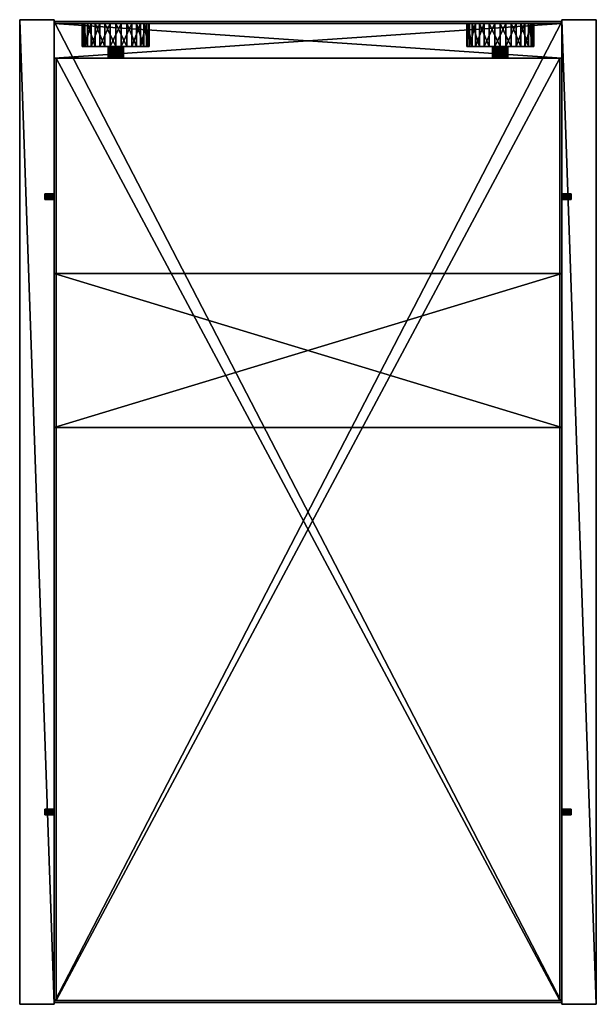
# Model space of a CAD drawing. Extents: x -150 to 150, y -256 to 256.
import ezdxf

# ---------------------------------------------------------------- set-up
doc = ezdxf.new("R2010")
doc.units = 0
doc.header["$MEASUREMENT"] = 0
doc.layers.get('0').update_dxf_attribs({"linetype": 'CONTINUOUS'})

msp = doc.modelspace()

# ---------------------------------------------------------------- meshes
mesh = msp.add_polyface()
corners = [(-137, -156, 214.5), (-137, -155.51, 214.58), (-137, -156, 216), (-137, -154.9, 217.02), (-137, -155.29, 217.32), (-137, -155.75, 217.48), (-137, -154.55, 215.63), (-137, -154.51, 216.12), (-137, -154.63, 216.6), (-137, -155.08, 214.82), (-137, -154.74, 215.18), (-132, -156, 214.5), (-132, -155.51, 214.58), (-132, -155.08, 214.82), (-132, -154.74, 215.18), (-132, -154.55, 215.63), (-132, -154.51, 216.12), (-132, -154.63, 216.6), (-132, -154.9, 217.02), (-132, -155.29, 217.32), (-132, -155.75, 217.48), (-132, -256, 440), (-150, 256, 440), (-150, -256, 440), (-150, -256), (-150, 256), (-132, -256), (-132, 256), (-132, -156.71, 217.32), (-132, 256, 440), (-132, 163.75, 217.48), (-132, 162.55, 215.63), (-132, -156.25, 217.48), (-132, -255, 1), (-132, 255, 1), (132, -255, 1), (-132, -255, 19), (-132, 255, 19), (-131, 236, 220), (131, -254, 220), (-131, -254, 220), (-131, -254, 238), (-131, 236, 238)]
mesh.append_faces([[corners[k] for k in face] for face in [(0, 1, 2), (3, 4, 2), (2, 4, 5), (6, 7, 2), (2, 7, 8), (2, 8, 3), (1, 9, 2), (2, 9, 10), (2, 10, 6), (0, 11, 1), (1, 11, 12), (1, 12, 9), (9, 12, 13), (9, 13, 10), (10, 13, 14), (10, 14, 6), (6, 14, 15), (6, 15, 7), (7, 15, 16), (7, 16, 8), (8, 16, 17), (8, 17, 3), (3, 17, 18), (3, 18, 4), (4, 18, 19), (4, 19, 5), (5, 19, 20), (21, 22, 23), (24, 25, 26), (22, 24, 23), (27, 12, 26), (21, 28, 29), (16, 30, 17), (17, 30, 18), (31, 16, 15), (31, 15, 14), (28, 32, 29), (29, 32, 20), (30, 20, 19), (30, 19, 18), (33, 34, 35), (36, 37, 33), (38, 39, 40), (41, 42, 40)]])
mesh = msp.add_polyface()
corners = [(-137, 162.63, 216.6), (-137, 162.51, 216.12), (-137, 164, 216), (-137, 162.55, 215.63), (-137, 162.74, 215.18), (-137, 162.9, 217.02), (-137, 163.29, 217.32), (-132, 163.29, 217.32), (-132, 162.9, 217.02), (-132, 162.63, 216.6), (-132, 162.51, 216.12), (-132, 162.55, 215.63), (-132, 162.74, 215.18), (-137, 163.08, 214.82), (-132, 163.08, 214.82), (-132, 256, 440), (-150, 256, 440), (-132, -256, 440), (-132, -256), (-150, 256), (-132, 256), (-150, -256), (-132, -154.51, 216.12), (-132, -154.74, 215.18), (-132, -155.08, 214.82), (-132, -155.51, 214.58), (-132, 163.75, 217.48), (-132, 163.51, 214.58), (-132, -155.75, 217.48), (132, -255, 1), (-132, 255, 1), (132, 255, 1), (-132, 255, 19), (-132, -255, 19), (132, 255, 19), (-132, -255, 1), (132, 44, 422), (132, 44, 440), (-132, 44, 422), (-132, 44, 440), (-132, 124, 440), (132, 124, 422), (-132, 124, 422), (131, 236, 220), (131, -254, 220), (-131, 236, 220), (-131, -254, 238), (131, 236, 238), (-131, 236, 238), (-131, -254, 220)]
mesh.append_faces([[corners[k] for k in face] for face in [(0, 1, 2), (2, 1, 3), (2, 3, 4), (2, 5, 0), (6, 7, 5), (5, 7, 8), (5, 8, 0), (0, 8, 9), (0, 9, 1), (1, 9, 10), (1, 10, 3), (3, 10, 11), (3, 11, 4), (4, 11, 12), (4, 12, 13), (13, 12, 14), (15, 16, 17), (18, 19, 20), (19, 21, 16), (10, 9, 22), (22, 9, 8), (12, 11, 23), (23, 24, 20), (20, 24, 25), (8, 7, 22), (22, 7, 26), (20, 27, 23), (23, 27, 14), (23, 14, 12), (10, 22, 11), (15, 28, 26), (29, 30, 31), (32, 33, 34), (35, 32, 30), (36, 37, 38), (38, 37, 39), (40, 41, 42), (42, 41, 38), (37, 40, 39), (40, 42, 39), (39, 42, 38), (43, 44, 45), (46, 47, 48), (49, 48, 45)]])
mesh = msp.add_polyface()
corners = [(-132, 256), (-150, 256), (-132, 256, 440), (-150, 256, 440), (-102.88, 242, 342.74), (-102.88, 254, 342.74), (-108.33, 242, 344.61), (-108.33, 254, 344.61), (-112.88, 242, 348.15), (-112.88, 254, 348.15), (-116.03, 242, 352.97), (-116.03, 254, 352.97), (-117.44, 242, 358.55), (-117.44, 254, 358.55), (-116.96, 242, 364.3), (-116.96, 254, 364.3), (-114.65, 242, 369.57), (-114.65, 254, 369.57), (-110.75, 242, 373.81), (-110.75, 254, 373.81), (-105.68, 242, 376.55), (-105.68, 254, 376.55), (-100, 242, 377.5), (-100, 254, 377.5), (-102.46, 242, 356.84), (-101.3, 242, 356.22), (-100, 242, 364), (-100.66, 242, 363.95), (-101.9, 242, 363.52), (-102.94, 242, 362.71), (-103.66, 242, 361.61), (-132, 254, 440), (-132, 254, 19), (-97.12, 254, 342.74), (-89.25, 254, 373.81), (-94.32, 254, 376.55), (-132, 236, 19), (-132, 236, 440)]
mesh.append_faces([[corners[k] for k in face] for face in [(0, 1, 2), (2, 1, 3), (4, 5, 6), (6, 5, 7), (6, 7, 8), (8, 7, 9), (8, 9, 10), (10, 9, 11), (10, 11, 12), (12, 11, 13), (12, 13, 14), (14, 13, 15), (14, 15, 16), (16, 15, 17), (16, 17, 18), (18, 17, 19), (18, 19, 20), (20, 19, 21), (20, 21, 22), (22, 21, 23), (6, 24, 25), (6, 25, 4), (22, 26, 20), (20, 26, 27), (20, 27, 18), (18, 27, 28), (18, 28, 16), (16, 28, 29), (16, 29, 30), (23, 21, 31), (31, 21, 19), (31, 19, 17), (17, 15, 31), (31, 15, 13), (31, 13, 32), (13, 11, 32), (32, 11, 9), (32, 9, 7), (33, 32, 5), (5, 32, 7), (31, 34, 35), (31, 35, 23), (36, 37, 32), (32, 37, 31)]])
mesh = msp.add_polyface()
corners = [(-137, 164, 214.5), (-137, 164.49, 214.58), (-137, 164, 216), (-137, 162.74, 215.18), (-137, 163.08, 214.82), (-137, 163.51, 214.58), (-137, 163.75, 217.48), (-137, 163.29, 217.32), (-137, 162.9, 217.02), (-137, 165.1, 217.02), (-137, 164.71, 217.32), (-137, 164.25, 217.48), (-137, 165.45, 215.63), (-137, 165.49, 216.12), (-137, 165.37, 216.6), (-137, 164.92, 214.82), (-137, 165.26, 215.18), (-132, 164, 214.5), (-132, 164.49, 214.58), (-132, 164.92, 214.82), (-132, 165.26, 215.18), (-132, 165.45, 215.63), (-132, 165.49, 216.12), (-132, 165.37, 216.6), (-132, 165.1, 217.02), (-132, 164.71, 217.32), (-132, 164.25, 217.48), (-132, 163.75, 217.48), (-132, 163.29, 217.32), (-132, 163.08, 214.82), (-132, 163.51, 214.58), (-132, 256), (-132, 256, 440)]
mesh.append_faces([[corners[k] for k in face] for face in [(0, 1, 2), (3, 4, 2), (2, 4, 5), (2, 5, 0), (6, 7, 2), (2, 7, 8), (9, 10, 2), (2, 10, 11), (2, 11, 6), (12, 13, 2), (2, 13, 14), (2, 14, 9), (1, 15, 2), (2, 15, 16), (2, 16, 12), (0, 17, 1), (1, 17, 18), (1, 18, 15), (15, 18, 19), (15, 19, 16), (16, 19, 20), (16, 20, 12), (12, 20, 21), (12, 21, 13), (13, 21, 22), (13, 22, 14), (14, 22, 23), (14, 23, 9), (9, 23, 24), (9, 24, 10), (10, 24, 25), (10, 25, 11), (11, 25, 26), (11, 26, 6), (6, 26, 27), (6, 27, 7), (7, 27, 28), (4, 29, 5), (5, 29, 30), (5, 30, 0), (0, 30, 17), (18, 17, 31), (31, 17, 30), (27, 26, 32)]])
mesh = msp.add_polyface()
corners = [(137, -156, 214.5), (137, -156.25, 214.52), (137, -156, 216), (137, -155.75, 214.52), (137, -154.63, 215.4), (137, -154.9, 214.98), (137, -155.29, 214.68), (137, -154.74, 216.82), (137, -154.55, 216.37), (137, -154.51, 215.88), (137, -156, 217.5), (137, -155.51, 217.42), (137, -155.08, 217.18), (137, -156.49, 217.42), (132, -156, 217.5), (132, -155.51, 217.42), (132, -155.08, 217.18), (132, -154.74, 216.82), (132, -154.55, 216.37), (132, -154.51, 215.88), (132, -154.63, 215.4), (132, -154.9, 214.98), (132, -155.29, 214.68), (132, -155.75, 214.52), (132, -156, 214.5), (132, -156.49, 217.42), (132, -256, 440), (150, -256, 440), (132, 256, 440), (132, 256), (150, -256), (132, -256), (150, 256), (132, 162.51, 215.88), (132, 163.51, 217.42), (132, 164, 217.5), (132, 255, 19), (-132, -255, 19), (132, -255, 19), (132, 255, 1), (132, -255, 1), (131, -254, 238), (131, 236, 238), (-131, -254, 238), (131, 236, 220), (131, -254, 220)]
mesh.append_faces([[corners[k] for k in face] for face in [(0, 1, 2), (0, 2, 3), (4, 5, 2), (2, 5, 6), (2, 6, 3), (7, 8, 2), (2, 8, 9), (2, 9, 4), (10, 11, 2), (2, 11, 12), (2, 12, 7), (2, 13, 10), (10, 14, 11), (11, 14, 15), (11, 15, 12), (12, 15, 16), (12, 16, 7), (7, 16, 17), (7, 17, 8), (8, 17, 18), (8, 18, 9), (9, 18, 19), (9, 19, 4), (4, 19, 20), (4, 20, 5), (5, 20, 21), (5, 21, 6), (6, 21, 22), (6, 22, 3), (3, 22, 23), (3, 23, 0), (0, 23, 24), (0, 24, 1), (10, 25, 14), (26, 27, 28), (29, 30, 31), (30, 32, 27), (31, 24, 33), (34, 24, 23), (22, 35, 23), (28, 17, 26), (36, 37, 38), (39, 38, 40), (41, 42, 43), (44, 41, 45)]])
mesh = msp.add_polyface()
corners = [(137, 162.74, 216.82), (137, 163.08, 217.18), (137, 164, 216), (137, 162.63, 215.4), (137, 162.51, 215.88), (137, 162.55, 216.37), (137, 163.29, 214.68), (137, 162.9, 214.98), (132, 163.29, 214.68), (132, 162.9, 214.98), (132, 162.63, 215.4), (132, 162.51, 215.88), (132, 162.55, 216.37), (132, 162.74, 216.82), (132, 163.08, 217.18), (137, 163.51, 217.42), (132, 163.51, 217.42), (132, 256, 440), (150, -256, 440), (150, 256, 440), (150, 256), (150, -256), (132, 256), (132, -256), (132, -156, 214.5), (132, -155.29, 214.68), (132, -154.9, 214.98), (132, -154.63, 215.4), (132, -154.51, 215.88), (132, -155.75, 214.52), (132, 164, 217.5), (132, -154.55, 216.37), (132, -154.74, 216.82), (132, 255, 19), (132, -255, 19), (132, 255, 1), (132, 124, 440), (132, 124, 422), (-132, 124, 440), (-132, 44, 422), (132, 44, 422), (132, 44, 440), (131, 236, 238), (131, -254, 238), (131, 236, 220)]
mesh.append_faces([[corners[k] for k in face] for face in [(0, 1, 2), (3, 4, 2), (2, 4, 5), (2, 5, 0), (2, 6, 7), (2, 7, 3), (6, 8, 7), (7, 8, 9), (7, 9, 3), (3, 9, 10), (3, 10, 4), (4, 10, 11), (4, 11, 5), (5, 11, 12), (5, 12, 0), (0, 12, 13), (0, 13, 1), (1, 13, 14), (1, 14, 15), (15, 14, 16), (17, 18, 19), (20, 21, 22), (18, 20, 19), (9, 22, 23), (9, 23, 10), (23, 11, 10), (14, 13, 24), (24, 13, 12), (24, 12, 11), (25, 26, 17), (17, 26, 27), (17, 27, 28), (14, 24, 16), (16, 29, 30), (17, 30, 25), (28, 31, 17), (17, 31, 32), (33, 34, 35), (36, 37, 38), (39, 37, 40), (37, 36, 40), (40, 36, 41), (36, 38, 41), (42, 43, 44)]])
mesh = msp.add_polyface()
corners = [(-132, 165.45, 215.63), (-132, 165.26, 215.18), (-132, 256), (-132, 164.92, 214.82), (-132, 164.49, 214.58), (-132, 165.49, 216.12), (-132, 256, 440), (-132, 165.37, 216.6), (-132, 164.25, 217.48), (-132, 164.71, 217.32), (-132, 165.1, 217.02), (-114.65, 242, 369.57), (-103.66, 242, 361.61), (-116.96, 242, 364.3), (-103.99, 242, 360.33), (-117.44, 242, 358.55), (-116.03, 242, 352.97), (-103.88, 242, 359.02), (-103.35, 242, 357.81), (-112.88, 242, 348.15), (-102.46, 242, 356.84), (-108.33, 242, 344.61), (-102.46, 236, 356.84), (-132, 236, 19), (-101.3, 236, 356.22), (-100, 236, 356), (-101.9, 236, 363.52), (-132, 236, 440), (-102.94, 236, 362.71), (-103.66, 236, 361.61), (-100.66, 236, 363.95), (-99.34, 236, 363.95), (-103.35, 236, 357.81), (-103.88, 236, 359.02), (-103.99, 236, 360.33), (-97.54, 236, 356.84), (-98.7, 236, 356.22), (-101.3, 242, 356.22), (-102.94, 242, 362.71), (-101.9, 242, 363.52)]
mesh.append_faces([[corners[k] for k in face] for face in [(0, 1, 2), (2, 1, 3), (2, 3, 4), (0, 2, 5), (5, 2, 6), (5, 6, 7), (8, 9, 6), (6, 9, 10), (6, 10, 7), (11, 12, 13), (13, 12, 14), (13, 14, 15), (15, 14, 16), (14, 17, 16), (16, 17, 18), (16, 18, 19), (19, 18, 20), (19, 20, 21), (22, 23, 24), (24, 23, 25), (26, 27, 28), (28, 27, 29), (26, 30, 27), (27, 30, 31), (22, 32, 23), (23, 32, 33), (23, 33, 27), (27, 33, 34), (27, 34, 29), (23, 35, 36), (23, 36, 25), (22, 37, 20), (22, 20, 32), (32, 20, 18), (32, 18, 33), (33, 18, 17), (33, 17, 34), (34, 17, 14), (34, 14, 29), (29, 14, 12), (29, 12, 28), (28, 12, 38), (28, 38, 26), (26, 38, 39)]])
mesh = msp.add_polyface()
corners = [(150, 256), (132, 256), (150, 256, 440), (132, 256, 440), (105.68, 242, 376.55), (100, 254, 377.5), (105.68, 254, 376.55), (110.75, 242, 373.81), (110.75, 254, 373.81), (114.65, 242, 369.57), (114.65, 254, 369.57), (116.96, 242, 364.3), (116.96, 254, 364.3), (117.44, 242, 358.55), (117.44, 254, 358.55), (116.03, 242, 352.97), (116.03, 254, 352.97), (112.88, 242, 348.15), (112.88, 254, 348.15), (108.33, 242, 344.61), (108.33, 254, 344.61), (102.88, 242, 342.74), (102.88, 254, 342.74), (103.88, 242, 359.02), (103.99, 242, 360.33), (103.66, 242, 361.61), (102.94, 242, 362.71), (101.9, 242, 363.52), (100.66, 242, 363.95), (100, 242, 377.5), (132, 254, 440), (132, 254, 19), (94.32, 254, 376.55), (97.12, 254, 342.74), (87.12, 254, 348.15), (91.67, 254, 344.61), (132, 236, 440), (132, 236, 19)]
mesh.append_faces([[corners[k] for k in face] for face in [(0, 1, 2), (2, 1, 3), (4, 5, 6), (4, 6, 7), (7, 6, 8), (7, 8, 9), (9, 8, 10), (9, 10, 11), (11, 10, 12), (11, 12, 13), (13, 12, 14), (13, 14, 15), (15, 14, 16), (15, 16, 17), (17, 16, 18), (17, 18, 19), (19, 18, 20), (19, 20, 21), (21, 20, 22), (13, 23, 24), (13, 24, 11), (11, 24, 25), (11, 25, 9), (9, 25, 26), (9, 26, 7), (7, 26, 27), (7, 27, 4), (4, 27, 28), (4, 28, 29), (12, 30, 14), (14, 30, 31), (14, 31, 16), (16, 31, 18), (12, 10, 30), (30, 10, 8), (30, 8, 6), (6, 5, 30), (30, 5, 32), (33, 22, 31), (31, 22, 20), (31, 20, 18), (31, 34, 35), (31, 35, 33), (36, 37, 30), (30, 37, 31)]])
mesh = msp.add_polyface()
corners = [(132, 256), (132, 164.25, 214.52), (132, 164.71, 214.68), (132, 165.1, 214.98), (132, 165.37, 215.4), (132, 256, 440), (132, 165.49, 215.88), (132, 165.45, 216.37), (132, 165.26, 216.82), (132, 164.92, 217.18), (132, 164.49, 217.42), (102.88, 242, 342.74), (101.3, 242, 356.22), (108.33, 242, 344.61), (102.46, 242, 356.84), (112.88, 242, 348.15), (103.35, 242, 357.81), (116.03, 242, 352.97), (103.88, 242, 359.02), (117.44, 242, 358.55), (132, 236, 440), (99.34, 236, 363.95), (100.66, 236, 363.95), (101.9, 236, 363.52), (102.94, 236, 362.71), (103.66, 236, 361.61), (100, 236, 356), (132, 236, 19), (101.3, 236, 356.22), (102.46, 236, 356.84), (97.06, 236, 362.71), (98.1, 236, 363.52), (103.99, 236, 360.33), (103.88, 236, 359.02), (103.35, 236, 357.81), (98.7, 236, 356.22), (97.54, 236, 356.84), (101.9, 242, 363.52), (102.94, 242, 362.71), (103.66, 242, 361.61), (103.99, 242, 360.33)]
mesh.append_faces([[corners[k] for k in face] for face in [(0, 1, 2), (2, 3, 0), (0, 3, 4), (0, 4, 5), (5, 4, 6), (6, 7, 5), (5, 7, 8), (5, 8, 9), (9, 10, 5), (11, 12, 13), (13, 12, 14), (13, 14, 15), (15, 14, 16), (15, 16, 17), (17, 16, 18), (17, 18, 19), (20, 21, 22), (22, 23, 20), (20, 23, 24), (20, 24, 25), (26, 27, 28), (28, 27, 29), (20, 30, 31), (20, 31, 21), (25, 32, 20), (20, 32, 33), (20, 33, 27), (27, 33, 34), (27, 34, 29), (26, 35, 27), (27, 35, 36), (23, 37, 24), (24, 37, 38), (24, 38, 25), (25, 38, 39), (25, 39, 32), (32, 39, 40), (32, 40, 33), (33, 40, 18), (33, 18, 34), (34, 18, 16), (34, 16, 29), (29, 16, 14), (29, 14, 28)]])
mesh = msp.add_polyface()
corners = [(137, 164, 214.5), (137, 163.75, 214.52), (137, 164, 216), (137, 164.25, 214.52), (137, 165.37, 215.4), (137, 165.1, 214.98), (137, 164.71, 214.68), (137, 165.26, 216.82), (137, 165.45, 216.37), (137, 165.49, 215.88), (137, 164, 217.5), (137, 164.49, 217.42), (137, 164.92, 217.18), (137, 163.08, 217.18), (137, 163.51, 217.42), (137, 163.29, 214.68), (132, 164, 217.5), (132, 164.49, 217.42), (132, 164.92, 217.18), (132, 165.26, 216.82), (132, 165.45, 216.37), (132, 165.49, 215.88), (132, 165.37, 215.4), (132, 165.1, 214.98), (132, 164.71, 214.68), (132, 164.25, 214.52), (132, 164, 214.5), (132, 163.75, 214.52), (132, 163.29, 214.68), (132, 163.51, 217.42), (132, 256), (132, 162.9, 214.98), (132, 256, 440)]
mesh.append_faces([[corners[k] for k in face] for face in [(0, 1, 2), (0, 2, 3), (4, 5, 2), (2, 5, 6), (2, 6, 3), (7, 8, 2), (2, 8, 9), (2, 9, 4), (10, 11, 2), (2, 11, 12), (2, 12, 7), (2, 13, 14), (2, 14, 10), (1, 15, 2), (10, 16, 11), (11, 16, 17), (11, 17, 12), (12, 17, 18), (12, 18, 7), (7, 18, 19), (7, 19, 8), (8, 19, 20), (8, 20, 9), (9, 20, 21), (9, 21, 4), (4, 21, 22), (4, 22, 5), (5, 22, 23), (5, 23, 6), (6, 23, 24), (6, 24, 3), (3, 24, 25), (3, 25, 0), (0, 25, 26), (0, 26, 1), (1, 26, 27), (1, 27, 15), (15, 27, 28), (14, 29, 10), (10, 29, 16), (30, 28, 27), (28, 30, 31), (27, 26, 30), (30, 26, 25), (32, 17, 16)]])
mesh = msp.add_polyface()
corners = [(-132, 255, 19), (132, 255, 19), (-132, 255, 1), (-94.32, 242, 376.55), (-94.32, 254, 376.55), (-89.25, 242, 373.81), (-89.25, 254, 373.81), (-85.35, 242, 369.57), (-85.35, 254, 369.57), (-83.04, 242, 364.3), (-83.04, 254, 364.3), (-82.56, 242, 358.55), (-82.56, 254, 358.55), (-83.97, 242, 352.97), (-83.97, 254, 352.97), (-87.12, 242, 348.15), (-87.12, 254, 348.15), (-91.67, 242, 344.61), (-91.67, 254, 344.61), (-97.54, 242, 356.84), (-96.65, 242, 357.81), (-96.12, 242, 359.02), (-96.01, 242, 360.33), (-96.34, 242, 361.61), (-97.06, 242, 362.71), (132, 254, 19), (-97.12, 254, 342.74), (-132, 254, 19), (87.12, 254, 348.15), (132, 254, 440), (-132, 254, 440), (83.04, 254, 364.3), (-97.06, 236, 362.71), (-96.34, 236, 361.61), (132, 236, 440), (-132, 236, 440), (-99.34, 236, 363.95), (-98.1, 236, 363.52), (-96.65, 236, 357.81), (-97.54, 236, 356.84), (132, 236, 19), (-132, 236, 19), (96.65, 236, 357.81), (-96.12, 236, 359.02), (96.12, 236, 359.02), (-96.01, 236, 360.33), (96.01, 236, 360.33), (-131, 236, 238), (131, 236, 238), (-131, 236, 220)]
mesh.append_faces([[corners[k] for k in face] for face in [(0, 1, 2), (3, 4, 5), (5, 4, 6), (5, 6, 7), (7, 6, 8), (7, 8, 9), (9, 8, 10), (9, 10, 11), (11, 10, 12), (11, 12, 13), (13, 12, 14), (13, 14, 15), (15, 14, 16), (15, 16, 17), (17, 16, 18), (17, 19, 15), (15, 20, 13), (13, 20, 21), (13, 21, 11), (11, 21, 22), (11, 22, 9), (9, 22, 23), (9, 23, 7), (7, 24, 5), (18, 25, 26), (26, 25, 27), (28, 18, 16), (10, 8, 29), (29, 8, 6), (29, 6, 30), (16, 14, 28), (28, 14, 12), (10, 31, 12), (32, 33, 34), (35, 36, 34), (34, 36, 37), (34, 37, 32), (38, 39, 40), (40, 39, 41), (38, 42, 43), (43, 44, 45), (45, 46, 33), (25, 41, 27), (35, 34, 30), (47, 48, 49)]])
mesh = msp.add_polyface()
corners = [(-132, 255, 1), (132, 255, 19), (132, 255, 1), (91.67, 242, 344.61), (97.12, 254, 342.74), (91.67, 254, 344.61), (87.12, 242, 348.15), (87.12, 254, 348.15), (83.97, 242, 352.97), (83.97, 254, 352.97), (82.56, 242, 358.55), (82.56, 254, 358.55), (83.04, 242, 364.3), (83.04, 254, 364.3), (85.35, 242, 369.57), (85.35, 254, 369.57), (89.25, 242, 373.81), (89.25, 254, 373.81), (94.32, 242, 376.55), (94.32, 254, 376.55), (96.34, 242, 361.61), (96.01, 242, 360.33), (96.12, 242, 359.02), (96.65, 242, 357.81), (97.54, 242, 356.84), (98.1, 242, 363.52), (97.06, 242, 362.71), (132, 254, 440), (-83.04, 254, 364.3), (-82.56, 254, 358.55), (-91.67, 254, 344.61), (132, 254, 19), (-96.34, 236, 361.61), (97.06, 236, 362.71), (132, 236, 440), (132, 236, 19), (97.54, 236, 356.84), (-96.65, 236, 357.81), (96.65, 236, 357.81), (-96.12, 236, 359.02), (96.12, 236, 359.02), (-96.01, 236, 360.33), (96.01, 236, 360.33), (96.34, 236, 361.61), (-132, 236, 19), (-132, 254, 440), (-131, 236, 220), (131, 236, 238), (131, 236, 220)]
mesh.append_faces([[corners[k] for k in face] for face in [(0, 1, 2), (3, 4, 5), (3, 5, 6), (6, 5, 7), (6, 7, 8), (8, 7, 9), (8, 9, 10), (10, 9, 11), (10, 11, 12), (12, 11, 13), (12, 13, 14), (14, 13, 15), (14, 15, 16), (16, 15, 17), (16, 17, 18), (18, 17, 19), (14, 20, 12), (12, 20, 21), (12, 21, 10), (10, 21, 8), (21, 22, 8), (8, 22, 23), (8, 23, 6), (6, 24, 3), (16, 25, 14), (14, 26, 20), (27, 19, 28), (28, 19, 17), (7, 29, 9), (17, 15, 28), (28, 15, 13), (29, 13, 11), (29, 11, 9), (30, 7, 31), (32, 33, 34), (35, 36, 37), (37, 36, 38), (39, 38, 40), (41, 40, 42), (32, 42, 43), (32, 43, 33), (35, 44, 31), (45, 34, 27), (46, 47, 48)]])
mesh = msp.add_polyface()
corners = [(-100, 242, 377.5), (-100, 254, 377.5), (-94.32, 242, 376.55), (-94.32, 254, 376.55), (-91.67, 242, 344.61), (-91.67, 254, 344.61), (-97.12, 242, 342.74), (-97.12, 254, 342.74), (-102.88, 242, 342.74), (-102.88, 254, 342.74), (-101.3, 242, 356.22), (-100, 242, 356), (-98.7, 242, 356.22), (-97.54, 242, 356.84), (-87.12, 242, 348.15), (-96.65, 242, 357.81), (-85.35, 242, 369.57), (-96.34, 242, 361.61), (-97.06, 242, 362.71), (-89.25, 242, 373.81), (-98.1, 242, 363.52), (-99.34, 242, 363.95), (-100, 242, 364), (-101.9, 242, 363.52), (-100.66, 242, 363.95), (-100.66, 236, 363.95), (-99.34, 236, 363.95), (-98.1, 236, 363.52), (-97.06, 236, 362.71), (-96.34, 236, 361.61), (-96.01, 236, 360.33), (-96.01, 242, 360.33), (-96.12, 236, 359.02), (-96.12, 242, 359.02), (-96.65, 236, 357.81), (-97.54, 236, 356.84), (-98.7, 236, 356.22), (-100, 236, 356), (-101.3, 236, 356.22), (-102.46, 236, 356.84), (-101.9, 236, 363.52)]
mesh.append_faces([[corners[k] for k in face] for face in [(0, 1, 2), (2, 1, 3), (4, 5, 6), (6, 5, 7), (6, 7, 8), (8, 7, 9), (8, 10, 11), (8, 11, 6), (6, 11, 12), (6, 12, 4), (4, 12, 13), (14, 13, 15), (16, 17, 18), (19, 18, 20), (19, 20, 2), (2, 20, 21), (2, 21, 0), (0, 21, 22), (23, 24, 25), (25, 24, 22), (25, 22, 26), (26, 22, 21), (26, 21, 27), (27, 21, 20), (27, 20, 28), (28, 20, 18), (28, 18, 29), (29, 18, 17), (29, 17, 30), (30, 17, 31), (30, 31, 32), (32, 31, 33), (32, 33, 34), (34, 33, 15), (34, 15, 35), (35, 15, 13), (35, 13, 36), (36, 13, 12), (36, 12, 37), (37, 12, 11), (37, 11, 38), (38, 11, 10), (38, 10, 39), (40, 23, 25)]])
mesh = msp.add_polyface()
corners = [(100, 242, 377.5), (100, 254, 377.5), (105.68, 242, 376.55), (102.88, 242, 342.74), (102.88, 254, 342.74), (97.12, 242, 342.74), (97.12, 254, 342.74), (91.67, 242, 344.61), (94.32, 242, 376.55), (94.32, 254, 376.55), (87.12, 242, 348.15), (96.65, 242, 357.81), (97.54, 242, 356.84), (98.7, 242, 356.22), (100, 242, 356), (101.3, 242, 356.22), (100.66, 242, 363.95), (100, 242, 364), (99.34, 242, 363.95), (89.25, 242, 373.81), (98.1, 242, 363.52), (85.35, 242, 369.57), (97.06, 242, 362.71), (99.34, 236, 363.95), (100.66, 236, 363.95), (101.9, 236, 363.52), (101.9, 242, 363.52), (101.3, 236, 356.22), (102.46, 242, 356.84), (100, 236, 356), (98.7, 236, 356.22), (97.54, 236, 356.84), (96.65, 236, 357.81), (96.12, 236, 359.02), (96.12, 242, 359.02), (96.01, 236, 360.33), (96.01, 242, 360.33), (96.34, 236, 361.61), (96.34, 242, 361.61), (97.06, 236, 362.71), (98.1, 236, 363.52)]
mesh.append_faces([[corners[k] for k in face] for face in [(0, 1, 2), (3, 4, 5), (5, 4, 6), (5, 6, 7), (8, 9, 0), (0, 9, 1), (10, 11, 12), (7, 12, 13), (7, 13, 5), (5, 13, 14), (5, 14, 3), (3, 14, 15), (0, 16, 17), (0, 17, 8), (8, 17, 18), (8, 18, 19), (19, 18, 20), (21, 20, 22), (20, 18, 23), (23, 18, 17), (23, 17, 24), (24, 17, 16), (24, 16, 25), (25, 16, 26), (27, 28, 15), (27, 15, 29), (29, 15, 14), (29, 14, 30), (30, 14, 13), (30, 13, 31), (31, 13, 12), (31, 12, 32), (32, 12, 11), (32, 11, 33), (33, 11, 34), (33, 34, 35), (35, 34, 36), (35, 36, 37), (37, 36, 38), (37, 38, 39), (39, 38, 22), (39, 22, 40), (40, 22, 20), (40, 20, 23)]])
mesh = msp.add_polyface()
corners = [(-137, -157.26, 215.18), (-137, -156.92, 214.82), (-137, -156, 216), (-137, -156.49, 214.58), (-137, -156, 214.5), (-137, -157.37, 216.6), (-137, -157.49, 216.12), (-137, -157.45, 215.63), (-137, -156.25, 217.48), (-137, -156.71, 217.32), (-137, -157.1, 217.02), (-137, -155.75, 217.48), (-132, -155.75, 217.48), (-132, -156.25, 217.48), (-132, -156.71, 217.32), (-132, -157.1, 217.02), (-132, -157.37, 216.6), (-132, -157.49, 216.12), (-132, -157.45, 215.63), (-132, -157.26, 215.18), (-132, -156.92, 214.82), (-132, -156.49, 214.58), (-132, -156, 214.5), (-150, -256), (-132, -256), (-150, -256, 440), (-132, -256, 440), (-132, -155.51, 214.58), (132, -255, 1), (-132, -255, 19), (-132, -255, 1), (131, -254, 220), (-131, -254, 238), (-131, -254, 220)]
mesh.append_faces([[corners[k] for k in face] for face in [(0, 1, 2), (2, 1, 3), (2, 3, 4), (5, 6, 2), (2, 6, 7), (2, 7, 0), (8, 9, 2), (2, 9, 10), (2, 10, 5), (2, 11, 8), (11, 12, 8), (8, 12, 13), (8, 13, 9), (9, 13, 14), (9, 14, 10), (10, 14, 15), (10, 15, 5), (5, 15, 16), (5, 16, 6), (6, 16, 17), (6, 17, 7), (7, 17, 18), (7, 18, 0), (0, 18, 19), (0, 19, 1), (1, 19, 20), (1, 20, 3), (3, 20, 21), (3, 21, 4), (4, 21, 22), (23, 24, 25), (25, 24, 26), (27, 22, 24), (24, 22, 21), (24, 21, 20), (20, 19, 24), (24, 19, 18), (24, 18, 26), (26, 18, 17), (26, 17, 16), (16, 15, 26), (26, 15, 14), (28, 29, 30), (31, 32, 33)]])
mesh = msp.add_polyface()
corners = [(137, -157.26, 216.82), (137, -156.92, 217.18), (137, -156, 216), (137, -156.49, 217.42), (137, -157.37, 215.4), (137, -157.49, 215.88), (137, -157.45, 216.37), (137, -156.25, 214.52), (137, -156.71, 214.68), (137, -157.1, 214.98), (132, -156, 214.5), (132, -156.25, 214.52), (132, -156.71, 214.68), (132, -157.1, 214.98), (132, -157.37, 215.4), (132, -157.49, 215.88), (132, -157.45, 216.37), (132, -157.26, 216.82), (132, -156.92, 217.18), (132, -156.49, 217.42), (137, -156, 217.5), (132, -256), (150, -256), (132, -256, 440), (150, -256, 440), (132, -155.51, 217.42), (132, -156, 217.5), (132, -154.74, 216.82), (132, -155.08, 217.18), (132, -255, 19), (-132, -255, 19), (132, -255, 1), (131, -254, 238), (-131, -254, 238), (131, -254, 220)]
mesh.append_faces([[corners[k] for k in face] for face in [(0, 1, 2), (2, 1, 3), (4, 5, 2), (2, 5, 6), (2, 6, 0), (7, 8, 2), (2, 8, 9), (2, 9, 4), (7, 10, 11), (7, 11, 8), (8, 11, 12), (8, 12, 9), (9, 12, 13), (9, 13, 4), (4, 13, 14), (4, 14, 5), (5, 14, 15), (5, 15, 6), (6, 15, 16), (6, 16, 0), (0, 16, 17), (0, 17, 1), (1, 17, 18), (1, 18, 3), (3, 18, 19), (3, 19, 20), (21, 22, 23), (23, 22, 24), (21, 15, 14), (14, 13, 21), (21, 13, 12), (21, 12, 11), (11, 10, 21), (25, 26, 23), (15, 21, 16), (16, 21, 23), (16, 23, 17), (23, 27, 28), (23, 28, 25), (26, 19, 23), (23, 19, 18), (23, 18, 17), (29, 30, 31), (32, 33, 34)]])

doc.saveas('drawing.dxf')
